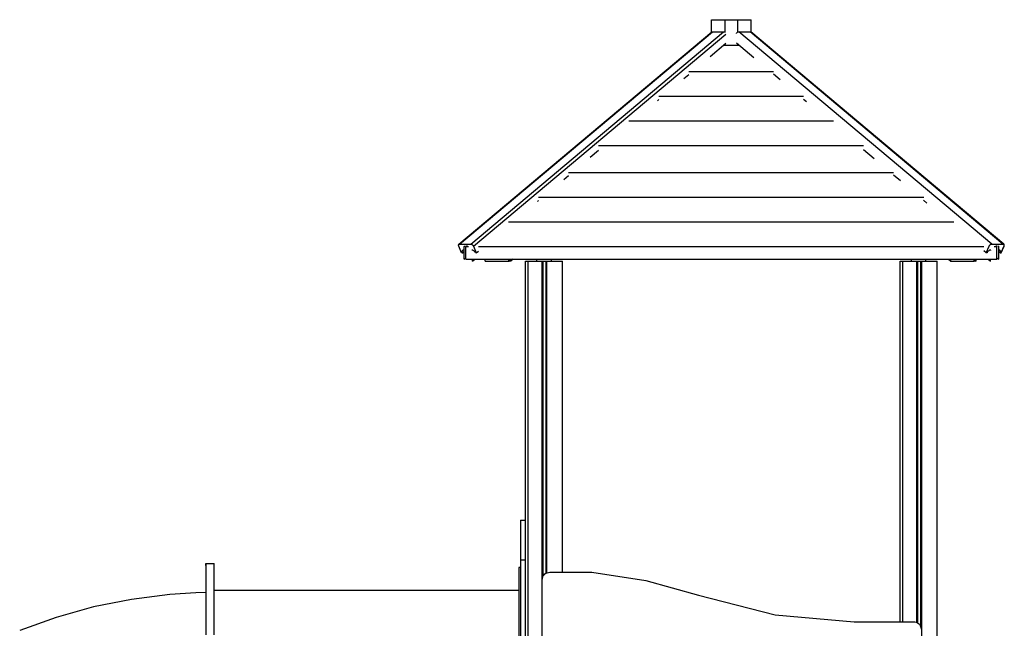
# Model space of a CAD drawing. Units: millimetres. Extents: x 82890 to 99611, y -18454 to 4774.
# Drawn here: x 92442 to 94833, y -15404 to -13927 of the extents above; entities that cross this region are included whole.
import ezdxf

# ---------------------------------------------------------------- set-up
doc = ezdxf.new("R2010")
doc.units = ezdxf.units.MM
doc.header["$MEASUREMENT"] = 0
doc.layers.add('0_Pen_No__1', color=7, linetype='Continuous', lineweight=30)
doc.layers.add('A-FLOR_Pen_No__1', color=7, linetype='Continuous', lineweight=30)
doc.layers.add('0_Pen_No__2', color=7, linetype='Continuous', lineweight=30, true_color=0x747474)
doc.layers.add('0_Pen_No__5', color=7, linetype='Continuous', lineweight=30, true_color=0xb40606)

msp = doc.modelspace()

# ---------------------------------------------------------------- linework, layer by layer
at = {"layer": '0_Pen_No__1', "linetype": 'Continuous'}
for p, q in [((93508.5, -14471.9), (94122.8, -13956.6)), ((93510.1, -14471.5), (94124.4, -13956.1)), ((93536.9, -14471.5), (94151.3, -13956.1)), ((93543.4, -14476.6), (94156.8, -13962)), ((94802.5, -14471.5), (94188.4, -13956.1)), ((94829.3, -14471.5), (94215.3, -13956.1)), ((94831, -14471.9), (94216.9, -13956.6)), ((94831.9, -14471.9), (94218.3, -13957.2)), ((94054.4, -14070), (94066.8, -14059.6)), ((94066.7, -14052.5), (94272.2, -14052.5)), ((94288.7, -14072.9), (94272.2, -14059.1)), ((93990.5, -14123.6), (93993.7, -14120.9)), ((93993.7, -14112.5), (94345.2, -14112.5)), ((94352.8, -14126.7), (94345.2, -14120.3)), ((93920.7, -14172.5), (94418.2, -14172.5)), ((93826.7, -14261), (93847.7, -14243.4)), ((93847.6, -14232.5), (94491.1, -14232.5)), ((94516.9, -14264.4), (94491.1, -14242.8)), ((93774.6, -14297.5), (94564.1, -14297.5)), ((93762.8, -14314.6), (93774.6, -14304.7)), ((94580.9, -14318.1), (94564.1, -14304)), ((93698.9, -14368.2), (93701.6, -14366)), ((93701.6, -14357.5), (94637.1, -14357.5)), ((94644.9, -14371.9), (94637, -14365.3)), ((93628.5, -14417.5), (94710, -14417.5)), ((93507.5, -14473.7), (93507.7, -14473)), ((93507.5, -14474.5), (93507.5, -14473.7)), ((93507.6, -14475.3), (93507.5, -14474.5)), ((93507.8, -14476.2), (93507.6, -14475.3)), ((93507.7, -14473), (93508, -14472.4)), ((93508, -14476.6), (93507.8, -14476.2)), ((93508, -14472.4), (93508.5, -14471.9)), ((93514.9, -14493), (93508, -14476.6)), ((93508.5, -14471.9), (93509, -14471.6)), ((93509, -14471.6), (93509.7, -14471.5)), ((93509.7, -14471.5), (93510.1, -14471.5)), ((93510.1, -14471.5), (93536.9, -14471.5)), ((93515.7, -14489.3), (93515.6, -14490.2)), ((93515.6, -14490.2), (93515.7, -14491.3)), ((93515.9, -14488.4), (93515.7, -14489.3)), ((93515.7, -14491.3), (93516, -14492.4)), ((93516.3, -14487.7), (93515.9, -14488.4)), ((93516.9, -14487.1), (93516.3, -14487.7)), ((93516.3, -14493), (93521.1, -14488.9)), ((93517.6, -14486.7), (93516.9, -14487.1)), ((93517.2, -14493), (93521.1, -14489.7)), ((93518.4, -14486.5), (93517.6, -14486.7)), ((93519.3, -14486.5), (93518.4, -14486.5)), ((93520.3, -14486.7), (93519.3, -14486.5)), ((93521.1, -14487), (93520.3, -14486.7)), ((93521.1, -14477.5), (93523.4, -14475.8)), ((93521.1, -14508), (93521.1, -14477.5)), ((93528, -14475.7), (93525.5, -14477.5)), ((93525.5, -14477.5), (93531.9, -14477.5)), ((93525.5, -14508), (93525.5, -14477.5)), ((93536.9, -14471.5), (93537.3, -14471.5)), ((93537.3, -14471.5), (93538.1, -14471.6)), ((93538.1, -14471.6), (93538.9, -14471.9)), ((93538.9, -14471.9), (93539.8, -14472.4)), ((93540.3, -14486.5), (93539.6, -14486.7)), ((93539.8, -14472.4), (93540.6, -14473)), ((93541.3, -14486.5), (93540.3, -14486.5)), ((93540.6, -14473), (93541.4, -14473.7)), ((93542.2, -14486.7), (93541.3, -14486.5)), ((93541.4, -14473.7), (93542.1, -14474.5)), ((93542.1, -14474.5), (93542.7, -14475.3)), ((93543.3, -14487.1), (93542.2, -14486.7)), ((93542.7, -14475.3), (93543.2, -14476.2)), ((93543.2, -14476.2), (93543.4, -14476.6)), ((93544.3, -14487.7), (93543.3, -14487.1)), ((93543.4, -14476.6), (93550.2, -14493)), ((93545.3, -14488.4), (93544.3, -14487.7)), ((93546.3, -14489.3), (93545.3, -14488.4)), ((93547.2, -14490.2), (93546.3, -14489.3)), ((93547.9, -14491.3), (93547.2, -14490.2)), ((93548.6, -14492.4), (93547.9, -14491.3)), ((93550.2, -14493), (93555.5, -14488.5)), ((93555.5, -14477.5), (94783, -14477.5)), ((94789.2, -14493), (94783, -14487.7)), ((94789.2, -14493), (94796.1, -14476.6)), ((94791.5, -14491.3), (94790.9, -14492.4)), ((94792.3, -14490.2), (94791.5, -14491.3)), ((94793.1, -14489.3), (94792.3, -14490.2)), ((94794.1, -14488.4), (94793.1, -14489.3)), ((94795.1, -14487.7), (94794.1, -14488.4)), ((94796.1, -14487.1), (94795.1, -14487.7)), ((94796.1, -14476.6), (94796.3, -14476.2)), ((94797.2, -14486.7), (94796.1, -14487.1)), ((94796.3, -14476.2), (94796.8, -14475.3)), ((94796.8, -14475.3), (94797.4, -14474.5)), ((94798.2, -14486.5), (94797.2, -14486.7)), ((94797.4, -14474.5), (94798.1, -14473.7)), ((94798.1, -14473.7), (94798.8, -14473)), ((94799.1, -14486.5), (94798.2, -14486.5)), ((94798.8, -14473), (94799.6, -14472.4)), ((94799.9, -14486.7), (94799.1, -14486.5)), ((94799.6, -14472.4), (94800.5, -14471.9)), ((94800.5, -14487), (94799.9, -14486.7)), ((94800.5, -14471.9), (94801.3, -14471.6)), ((94801.3, -14471.6), (94802.1, -14471.5)), ((94802.1, -14471.5), (94802.5, -14471.5)), ((94802.5, -14471.5), (94829.3, -14471.5)), ((94808.5, -14477.5), (94814.8, -14477.5)), ((94814.8, -14477.5), (94812.4, -14475.7)), ((94814.8, -14508), (94814.8, -14477.5)), ((94816.8, -14475.7), (94819.3, -14477.5)), ((94819.3, -14508), (94819.3, -14477.5)), ((94820.1, -14486.5), (94819.3, -14486.7)), ((94823.2, -14493), (94819.3, -14489.7)), ((94821, -14486.5), (94820.1, -14486.5)), ((94821.9, -14486.7), (94821, -14486.5)), ((94822.6, -14487.1), (94821.9, -14486.7)), ((94823.1, -14487.7), (94822.6, -14487.1)), ((94823.5, -14488.4), (94823.1, -14487.7)), ((94823.4, -14492.4), (94823.7, -14491.3)), ((94823.8, -14489.3), (94823.5, -14488.4)), ((94823.7, -14491.3), (94823.8, -14490.2)), ((94823.8, -14490.2), (94823.8, -14489.3)), ((94831.4, -14476.6), (94824.6, -14493)), ((94825.5, -14493), (94832.4, -14476.6)), ((94829.3, -14471.5), (94829.7, -14471.5)), ((94829.7, -14471.5), (94830.4, -14471.6)), ((94830.4, -14471.6), (94831, -14471.9)), ((94831, -14471.9), (94831.4, -14472.4)), ((94831.4, -14472.4), (94831.7, -14473)), ((94831.6, -14476.2), (94831.4, -14476.6)), ((94831.9, -14475.3), (94831.6, -14476.2)), ((94831.7, -14473), (94831.9, -14473.7)), ((94832.3, -14472.4), (94831.9, -14471.9)), ((94831.9, -14473.7), (94832, -14474.5)), ((94832, -14474.5), (94831.9, -14475.3)), ((94832.7, -14473), (94832.3, -14472.4)), ((94832.4, -14476.6), (94832.6, -14476.2)), ((94832.6, -14476.2), (94832.8, -14475.3)), ((94832.9, -14473.7), (94832.7, -14473)), ((94832.8, -14475.3), (94832.9, -14474.5)), ((94832.9, -14474.5), (94832.9, -14473.7)), ((93516.3, -14493), (93514.9, -14493)), ((93516, -14492.4), (93516.3, -14493)), ((93516.3, -14493), (93517.2, -14493)), ((93521.1, -14508), (93525.5, -14504.9)), ((93525.5, -14508), (94814.8, -14508)), ((93541.1, -14513), (93547.1, -14508)), ((93541.1, -14513), (93541.1, -14508)), ((93548.8, -14493), (93548.6, -14492.4)), ((93550.2, -14493), (93548.8, -14493)), ((93572.3, -14513), (93572.3, -14508)), ((93572.3, -14513), (93629.2, -14513)), ((93629.2, -14513), (93635.2, -14508)), ((93629.2, -14513), (93629.2, -14508)), ((93634.1, -14513), (93629.2, -14513)), ((93640, -14508), (93634.1, -14513)), ((93634.1, -14513), (93634.1, -14513)), ((93697.8, -14513), (93697.8, -14508)), ((93732.8, -14513), (93732.8, -14508)), ((94607.5, -14513), (94607.5, -14508)), ((94642.5, -14513), (94642.5, -14508)), ((94697, -14508), (94702.9, -14513)), ((94702.9, -14513), (94702.9, -14508)), ((94702.9, -14513), (94759.8, -14513)), ((94759.8, -14513), (94759.8, -14508)), ((94759.8, -14508.9), (94764.7, -14513)), ((94764.7, -14513), (94759.8, -14513)), ((94764.7, -14513), (94764.7, -14508)), ((94790.6, -14493), (94789.2, -14493)), ((94790.9, -14492.4), (94790.6, -14493)), ((94793.3, -14508), (94799.3, -14513)), ((94799.3, -14513), (94799.3, -14508)), ((94814.8, -14504.9), (94819.3, -14508)), ((94814.8, -14507.5), (94815.5, -14508)), ((94814.8, -14508), (94814.8, -14508)), ((94815.5, -14508), (94814.8, -14508)), ((94815.5, -14508), (94815.5, -14505.3)), ((94823.2, -14493), (94823.4, -14492.4)), ((94824.6, -14493), (94823.2, -14493)), ((94824.6, -14493), (94825.5, -14493)), ((94825.5, -14493), (94824.8, -14492.4)), ((93658.2, -15141.5), (93658.2, -15151.9)), ((93658.2, -15141.5), (93670.2, -15141.5)), ((93658.2, -15151.9), (93658.2, -15182.6)), ((93658.2, -15182.6), (93658.2, -15232.9)), ((93658.2, -15232.9), (93658.2, -15235.7)), ((92893.5, -15251.6), (92893.5, -15246.6)), ((92893.5, -15246.6), (92913.5, -15246.6)), ((92893.5, -15246.6), (92893.5, -15258.1)), ((92913.5, -15258.1), (92913.5, -15246.6)), ((93658.2, -15256.6), (93653.5, -15256.6)), ((93653.5, -15256.6), (93653.5, -15267.9)), ((93658.2, -15235.7), (93658.2, -15237.4)), ((93658.2, -15237.4), (93658.2, -15238)), ((93658.2, -15238), (93658.2, -15238.6)), ((93658.2, -15238), (93670.2, -15238)), ((93658.2, -15238.6), (93658.2, -15240.4)), ((93658.2, -15240.4), (93658.2, -15243.3)), ((93658.2, -15243.3), (93658.2, -15247.3)), ((93658.2, -15247.3), (93658.2, -15252.3)), ((93658.2, -15252.3), (93658.2, -15258)), ((92893.5, -15258.1), (92893.5, -15292.2)), ((92913.5, -15292.2), (92913.5, -15258.1)), ((93653.5, -15267.9), (93653.5, -15301.2)), ((93658.2, -15258), (93658.2, -15264.3)), ((93658.2, -15264.3), (93658.2, -15271)), ((93658.2, -15271), (93658.2, -15278)), ((93658.2, -15278), (93658.2, -16118)), ((93711.1, -15282.9), (93711.9, -15279.8)), ((93711.9, -15279.8), (93713.2, -15277)), ((93713.2, -15277), (93715, -15274.4)), ((93715, -15274.4), (93717.2, -15272.2)), ((93717.2, -15272.2), (93719.8, -15270.4)), ((93719.8, -15270.4), (93722.6, -15269.1)), ((93722.6, -15269.1), (93725.7, -15268.3)), ((93725.7, -15268.3), (93728.8, -15268)), ((93728.8, -15268), (93830.8, -15268)), ((93830.8, -15268), (93962.2, -15288.1)), ((92893.5, -15292.2), (92893.5, -15347)), ((92913.5, -15347), (92913.5, -15292.2)), ((93653.5, -15301.2), (93653.5, -15354.8)), ((93710.8, -15286), (93711.1, -15282.9)), ((93710.8, -15388), (93710.8, -15286)), ((93962.2, -15288.1), (94090.4, -15323.4)), ((92806.5, -15322), (92713.1, -15333.8)), ((92869.1, -15318), (92806.5, -15322)), ((92893.5, -15317.3), (92869.1, -15318)), ((92913.5, -15311.6), (93653.5, -15311.6)), ((94090.4, -15323.4), (94276.7, -15371.7)), ((92620.8, -15352.3), (92530.1, -15377.6)), ((92713.1, -15333.8), (92620.8, -15352.3)), ((92893.5, -15347), (92893.5, -15419.8)), ((92913.5, -15419.8), (92913.5, -15347)), ((93653.5, -15354.8), (93653.5, -15426)), ((94276.7, -15371.7), (94468.5, -15388)), ((92530.1, -15377.6), (92441.5, -15409.4)), ((93710.8, -16050), (93710.8, -15388)), ((94468.5, -15388), (94612.8, -15388)), ((94612.8, -15388), (94615.9, -15388.3)), ((94615.9, -15388.3), (94619, -15389.1)), ((94619, -15389.1), (94621.8, -15390.4)), ((94621.8, -15390.4), (94624.4, -15392.2)), ((94624.4, -15392.2), (94626.6, -15394.4)), ((94626.6, -15394.4), (94628.4, -15397)), ((94628.4, -15397), (94629.7, -15399.8)), ((94629.7, -15399.8), (94630.5, -15402.9)), ((94630.5, -15402.9), (94630.8, -15406))]:
    msp.add_line(p, q, dxfattribs=at)
at = {"layer": '0_Pen_No__2', "linetype": 'Continuous'}
for p, q in [((94122.1, -13927), (94154.6, -13927)), ((94122.1, -13957.2), (94122.1, -13927)), ((94154.6, -13927), (94185.7, -13927)), ((94154.6, -13958.3), (94154.6, -13927)), ((94185.7, -13927), (94218.3, -13927)), ((94185.7, -13957.3), (94185.7, -13927)), ((94218.3, -13957.7), (94218.3, -13927)), ((94122.9, -13956.5), (94123.4, -13956.3)), ((94123.4, -13956.3), (94124.1, -13956.1)), ((94124.1, -13956.1), (94124.4, -13956.1)), ((94124.4, -13956.1), (94151.3, -13956.1)), ((94151.3, -13956.1), (94151.7, -13956.1)), ((94151.7, -13956.1), (94152.5, -13956.3)), ((94152.5, -13956.3), (94153.3, -13956.6)), ((94182.3, -13960.7), (94182.7, -13959.9)), ((94182.7, -13959.9), (94183.3, -13959.1)), ((94183.3, -13959.1), (94184, -13958.3)), ((94184, -13958.3), (94184.8, -13957.6)), ((94184.8, -13957.6), (94185, -13957.5)), ((94186.5, -13956.5), (94187.3, -13956.3)), ((94187.3, -13956.3), (94188, -13956.1)), ((94188, -13956.1), (94188.4, -13956.1)), ((94188.4, -13956.1), (94215.3, -13956.1)), ((94215.3, -13956.1), (94215.7, -13956.1)), ((94215.7, -13956.1), (94216.3, -13956.3)), ((94216.3, -13956.3), (94216.9, -13956.6)), ((94218.3, -13957.6), (94218.3, -13957.5)), ((94218.4, -13957.8), (94218.3, -13957.6)), ((94118.3, -14016.4), (94156.8, -13984.1)), ((94154.6, -13989.4), (94154.6, -13985.9)), ((94224.7, -14019.2), (94182.2, -13983.6)), ((94185.7, -13989.4), (94185.7, -13986.5))]:
    msp.add_line(p, q, dxfattribs=at)
at = {"layer": '0_Pen_No__5', "linetype": 'Continuous'}
msp.add_line((94189.3, -13989.4), (94150.4, -13989.4), dxfattribs=at)
at = {"layer": 'A-FLOR_Pen_No__1', "linetype": 'Continuous'}
for p, q in [((93670.2, -14513), (93670.4, -14513)), ((93670.2, -18113), (93670.2, -14513)), ((93670.4, -14513), (93670.7, -14513)), ((93670.7, -14513), (93671.3, -14513)), ((93671.3, -14513), (93671.9, -14513)), ((93671.9, -14513), (93672.7, -14513)), ((93672.7, -14513), (93673.6, -14513)), ((93673.6, -14513), (93674.6, -14513)), ((93674.6, -14513), (93675.7, -14513)), ((93675.7, -14513), (93676.2, -14513)), ((93676.2, -14513), (93676.7, -14513)), ((93676.2, -18113), (93676.2, -14513)), ((93676.7, -14513), (93708.2, -14513)), ((93708.2, -14513), (93708.4, -14513)), ((93708.4, -14513), (93708.7, -14513)), ((93708.7, -14513), (93709, -14513)), ((93709, -14513), (93709.3, -14513)), ((93709.3, -14513), (93709.6, -14513)), ((93709.6, -14513), (93709.8, -14513)), ((93709.8, -14513), (93710, -14513)), ((93710, -14513), (93710.1, -14513)), ((93710.1, -14513), (93710.2, -14513)), ((93710.2, -14513), (93710.3, -14513)), ((93710.2, -18113), (93710.2, -14513)), ((93710.3, -14513), (93710.4, -14513)), ((93710.4, -14513), (93710.7, -14513)), ((93710.7, -14513), (93711, -14513)), ((93711, -14513), (93711.5, -14513)), ((93711.5, -14513), (93711.9, -14513)), ((93711.9, -14513), (93712.4, -14513)), ((93712.4, -14513), (93712.9, -14513)), ((93712.9, -14513), (93713.2, -14513)), ((93713.2, -14513), (93713.7, -14513)), ((93713.2, -15277.1), (93713.2, -14513)), ((93713.7, -14513), (93717.2, -14513)), ((93717.2, -14513), (93717.4, -14513)), ((93717.4, -14513), (93718, -14513)), ((93718, -14513), (93718.5, -14513)), ((93718.5, -14513), (93718.9, -14513)), ((93718.9, -14513), (93719.3, -14513)), ((93719.3, -14513), (93719.6, -14513)), ((93719.6, -14513), (93719.9, -14513)), ((93719.9, -14513), (93720.1, -14513)), ((93720.1, -14513), (93720.2, -14513)), ((93720.2, -14513), (93720.2, -14513)), ((93720.2, -14513), (93720.4, -14513)), ((93720.2, -15270.2), (93720.2, -14513)), ((93720.4, -14513), (93720.5, -14513)), ((93720.5, -14513), (93720.8, -14513)), ((93720.8, -14513), (93721, -14513)), ((93721, -14513), (93721.3, -14513)), ((93721.3, -14513), (93721.7, -14513)), ((93721.7, -14513), (93722, -14513)), ((93722, -14513), (93722.2, -14513)), ((93722.2, -14513), (93722.7, -14513)), ((93722.2, -15269.3), (93722.2, -14513)), ((93722.7, -14513), (93754.2, -14513)), ((93754.2, -14513), (93754.7, -14513)), ((93754.7, -14513), (93755.7, -14513)), ((93755.7, -14513), (93756.7, -14513)), ((93756.7, -14513), (93757.6, -14513)), ((93757.6, -14513), (93758.4, -14513)), ((93758.4, -14513), (93759.1, -14513)), ((93759.1, -14513), (93759.6, -14513)), ((93759.6, -14513), (93760, -14513)), ((93760, -14513), (93760.2, -14513)), ((93760.2, -15268), (93760.2, -14513)), ((94580.2, -14513), (94580.4, -14513)), ((94580.2, -15388), (94580.2, -14513)), ((94580.4, -14513), (94580.7, -14513)), ((94580.7, -14513), (94581.3, -14513)), ((94581.3, -14513), (94581.9, -14513)), ((94581.9, -14513), (94582.7, -14513)), ((94582.7, -14513), (94583.6, -14513)), ((94583.6, -14513), (94584.6, -14513)), ((94584.6, -14513), (94585.7, -14513)), ((94585.7, -14513), (94586.2, -14513)), ((94586.2, -14513), (94586.7, -14513)), ((94586.2, -15388), (94586.2, -14513)), ((94586.7, -14513), (94618.2, -14513)), ((94618.2, -14513), (94618.4, -14513)), ((94618.4, -14513), (94618.7, -14513)), ((94618.7, -14513), (94619, -14513)), ((94619, -14513), (94619.3, -14513)), ((94619.3, -14513), (94619.6, -14513)), ((94619.6, -14513), (94619.8, -14513)), ((94619.8, -14513), (94620, -14513)), ((94620, -14513), (94620.1, -14513)), ((94620.1, -14513), (94620.2, -14513)), ((94620.2, -14513), (94620.3, -14513)), ((94620.2, -15389.6), (94620.2, -14513)), ((94620.3, -14513), (94620.4, -14513)), ((94620.4, -14513), (94620.7, -14513)), ((94620.7, -14513), (94621, -14513)), ((94621, -14513), (94621.5, -14513)), ((94621.5, -14513), (94621.9, -14513)), ((94621.9, -14513), (94622.4, -14513)), ((94622.4, -14513), (94622.9, -14513)), ((94622.9, -14513), (94623.2, -14513)), ((94623.2, -14513), (94623.7, -14513)), ((94623.2, -15391.4), (94623.2, -14513)), ((94623.7, -14513), (94627.2, -14513)), ((94627.2, -14513), (94627.4, -14513)), ((94627.4, -14513), (94628, -14513)), ((94628, -14513), (94628.5, -14513)), ((94628.5, -14513), (94628.9, -14513)), ((94628.9, -14513), (94629.3, -14513)), ((94629.3, -14513), (94629.6, -14513)), ((94629.6, -14513), (94629.9, -14513)), ((94629.9, -14513), (94630.1, -14513)), ((94630.1, -14513), (94630.2, -14513)), ((94630.2, -14513), (94630.2, -14513)), ((94630.2, -14513), (94630.4, -14513)), ((94630.2, -15401.5), (94630.2, -14513)), ((94630.4, -14513), (94630.5, -14513)), ((94630.5, -14513), (94630.8, -14513)), ((94630.8, -14513), (94631, -14513)), ((94631, -14513), (94631.3, -14513)), ((94631.3, -14513), (94631.7, -14513)), ((94631.7, -14513), (94632, -14513)), ((94632, -14513), (94632.2, -14513)), ((94632.2, -14513), (94632.7, -14513)), ((94632.2, -18113), (94632.2, -14513)), ((94632.7, -14513), (94664.2, -14513)), ((94664.2, -14513), (94664.7, -14513)), ((94664.7, -14513), (94665.7, -14513)), ((94665.7, -14513), (94666.7, -14513)), ((94666.7, -14513), (94667.6, -14513)), ((94667.6, -14513), (94668.4, -14513)), ((94668.4, -14513), (94669.1, -14513)), ((94669.1, -14513), (94669.6, -14513)), ((94669.6, -14513), (94670, -14513)), ((94670, -14513), (94670.2, -14513)), ((94670.2, -18113), (94670.2, -14513))]:
    msp.add_line(p, q, dxfattribs=at)

doc.saveas('drawing.dxf')
